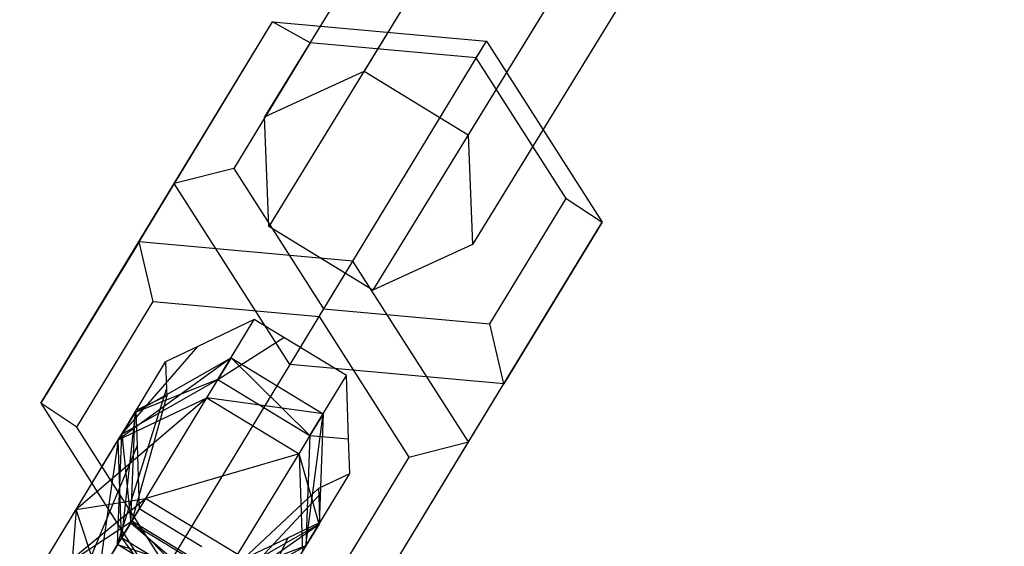
# Model space of a CAD drawing. Extents: x -4830 to 1580, y -1580 to 3330.
# Drawn here: x -2483 to -2414, y 57 to 93 of the extents above; entities that cross this region are included whole.
import ezdxf

# ---------------------------------------------------------------- set-up
doc = ezdxf.new("R2010")
doc.units = 0

msp = doc.modelspace()

# ---------------------------------------------------------------- linework, layer by layer
at = {"color": 0}
for p, q in [((-2421.488536, 150.195266, 254.016883), (-2458.551533, 89.713951, 133.223609)), ((-2428.469937, 146.936649, 257.610699), (-2465.491894, 86.522305, 136.951181)), ((-2414.241094, 145.754028, 254.016883), (-2451.304091, 85.272714, 133.223609)), ((-2428.203896, 139.236794, 261.204516), (-2465.184813, 78.889422, 140.678752)), ((-2413.975054, 138.054173, 257.610699), (-2450.997011, 77.63983, 136.951181)), ((-2420.956455, 134.795556, 261.204516), (-2457.937372, 74.448184, 140.678752)), ((-2474.216834, 77.827153, 102.421722), (-2464.918966, 93.142224, 131.318057)), ((-2471.766025, 81.888139, 139.485881), (-2464.918966, 93.142224, 131.318057)), ((-2464.918966, 93.142224, 131.318057), (-2450.025882, 91.79526, 127.239856)), ((-2462.300356, 91.67734, 134.781725), (-2464.918966, 93.142224, 131.318057)), ((-2462.300356, 91.67734, 134.781725), (-2467.617163, 82.938435, 141.124119)), ((-2450.735733, 90.631409, 131.614963), (-2462.300356, 91.67734, 134.781725)), ((-2459.32375, 76.480188, 98.34352), (-2450.025882, 91.79526, 127.239856)), ((-2450.735733, 90.631409, 131.614963), (-2450.025882, 91.79526, 127.239856)), ((-2450.025882, 91.79526, 127.239856), (-2441.979856, 79.19421, 131.329478)), ((-2444.487918, 80.846573, 134.790594), (-2450.735733, 90.631409, 131.614963)), ((-2465.491894, 86.522305, 136.951181), (-2458.551533, 89.713951, 133.223609)), ((-2458.551533, 89.713951, 133.223609), (-2451.304091, 85.272714, 133.223609)), ((-2465.184813, 78.889422, 140.678752), (-2465.491894, 86.522305, 136.951181)), ((-2451.304091, 85.272714, 133.223609), (-2450.997011, 77.63983, 136.951181)), ((-2467.617163, 82.938435, 141.124119), (-2471.766025, 81.888139, 139.485881)), ((-2467.617163, 82.938435, 141.124119), (-2461.369347, 73.153599, 144.29975)), ((-2481.063893, 66.573067, 110.589545), (-2471.766025, 81.888139, 139.485881)), ((-2463.719999, 69.287089, 143.575503), (-2471.766025, 81.888139, 139.485881)), ((-2449.804724, 72.107668, 141.132987), (-2444.487918, 80.846573, 134.790594)), ((-2444.487918, 80.846573, 134.790594), (-2441.979856, 79.19421, 131.329478)), ((-2457.937372, 74.448184, 140.678752), (-2465.184813, 78.889422, 140.678752)), ((-2451.277725, 63.879138, 102.433142), (-2441.979856, 79.19421, 131.329478)), ((-2441.979856, 79.19421, 131.329478), (-2448.826915, 67.940124, 139.497302)), ((-2474.216834, 77.827153, 102.421722), (-2481.063893, 66.573067, 110.589545)), ((-2459.32375, 76.480188, 98.34352), (-2474.216834, 77.827153, 102.421722)), ((-2473.239025, 73.659609, 100.786036), (-2474.216834, 77.827153, 102.421722)), ((-2450.997011, 77.63983, 136.951181), (-2457.937372, 74.448184, 140.678752)), ((-2461.674402, 72.613678, 97.619274), (-2459.32375, 76.480188, 98.34352)), ((-2451.277725, 63.879138, 102.433142), (-2459.32375, 76.480188, 98.34352)), ((-2478.555832, 64.920704, 107.12843), (-2473.239025, 73.659609, 100.786036)), ((-2473.239025, 73.659609, 100.786036), (-2461.674402, 72.613678, 97.619274)), ((-2461.369347, 73.153599, 144.29975), (-2463.719999, 69.287089, 143.575503)), ((-2461.369347, 73.153599, 144.29975), (-2449.804724, 72.107668, 141.132987)), ((-2466.191748, 72.403573, 99.184159), (-2470.125947, 70.536171, 101.439776)), ((-2468.724162, 68.225641, 83.203807), (-2466.191748, 72.403573, 99.184159)), ((-2464.139851, 71.155927, 99.185181), (-2466.191748, 72.403573, 99.184159)), ((-2461.674402, 72.613678, 97.619274), (-2455.426587, 62.828842, 100.794905)), ((-2448.826915, 67.940124, 139.497302), (-2449.804724, 72.107668, 141.132987)), ((-2468.724162, 68.225641, 83.203807), (-2464.139851, 71.155927, 99.185181)), ((-2459.783408, 68.507013, 99.18735), (-2464.139851, 71.155927, 99.185181)), ((-2475.421687, 64.428881, 83.42523), (-2470.125947, 70.536171, 101.439776)), ((-2470.125947, 70.536171, 101.439776), (-2472.363606, 69.474047, 102.722706)), ((-2467.801689, 69.736575, 75.656181), (-2475.661031, 64.022976, 68.432634)), ((-2475.421687, 64.428881, 83.42523), (-2472.363606, 69.474047, 102.722706)), ((-2474.497771, 65.942177, 75.865807), (-2467.801689, 69.736575, 75.656181)), ((-2463.719999, 69.287089, 143.575503), (-2473.017868, 53.972017, 114.679168)), ((-2472.363606, 69.474047, 102.722706), (-2472.297476, 67.565182, 103.713127)), ((-2469.486424, 66.957021, 64.890808), (-2467.801689, 69.736575, 75.656181)), ((-2467.801689, 69.736575, 75.656181), (-2468.724162, 68.225641, 83.203807)), ((-2467.801689, 69.736575, 75.656181), (-2461.393349, 65.840016, 75.659372)), ((-2462.315823, 64.329082, 83.206997), (-2467.801689, 69.736575, 75.656181)), ((-2448.826915, 67.940124, 139.497302), (-2463.719999, 69.287089, 143.575503)), ((-2475.421687, 64.428881, 83.42523), (-2468.724162, 68.225641, 83.203807)), ((-2468.724162, 68.225641, 83.203807), (-2474.497771, 65.942177, 75.865807)), ((-2468.724162, 68.225641, 83.203807), (-2462.315823, 64.329082, 83.206997)), ((-2462.315823, 64.329082, 83.206997), (-2459.783408, 68.507013, 99.18735)), ((-2459.630777, 64.101271, 101.473284), (-2459.783408, 68.507013, 99.18735)), ((-2458.124784, 52.625053, 110.600966), (-2448.826915, 67.940124, 139.497302)), ((-2475.710872, 56.735561, 83.649844), (-2472.297476, 67.565182, 103.713127)), ((-2472.297476, 67.565182, 103.713127), (-2472.281057, 67.091239, 103.959033)), ((-2481.063893, 66.573067, 110.589545), (-2473.017868, 53.972017, 114.679168)), ((-2478.555832, 64.920704, 107.12843), (-2481.063893, 66.573067, 110.589545)), ((-2469.486424, 66.957021, 64.890808), (-2478.599772, 59.185528, 63.117423)), ((-2475.661031, 64.022976, 68.432634), (-2469.486424, 66.957021, 64.890808)), ((-2472.281057, 67.091239, 103.959033), (-2474.721348, 58.368059, 89.894059)), ((-2472.281057, 67.091239, 103.959033), (-2474.435491, 66.068618, 105.194247)), ((-2473.742566, 59.951003, 57.192854), (-2469.486424, 66.957021, 64.890808)), ((-2469.486424, 66.957021, 64.890808), (-2463.078084, 63.060461, 64.893998)), ((-2461.393349, 65.840016, 75.659372), (-2469.486424, 66.957021, 64.890808)), ((-2474.435491, 66.068618, 105.194247), (-2482.047873, 53.537831, 91.329576)), ((-2475.661031, 64.022976, 68.432634), (-2474.497771, 65.942177, 75.865807)), ((-2474.497771, 65.942177, 75.865807), (-2475.427299, 57.192372, 71.97765)), ((-2474.497771, 65.942177, 75.865807), (-2475.421687, 64.428881, 83.42523)), ((-2474.785515, 58.251219, 76.078623), (-2474.497771, 65.942177, 75.865807)), ((-2474.435491, 66.068618, 105.194247), (-2474.351394, 63.641128, 106.453759)), ((-2463.078084, 63.060461, 64.893998), (-2461.393349, 65.840016, 75.659372)), ((-2462.605009, 56.635762, 83.431611), (-2461.393349, 65.840016, 75.659372)), ((-2461.393349, 65.840016, 75.659372), (-2462.315823, 64.329082, 83.206997)), ((-2461.393349, 65.840016, 75.659372), (-2461.681093, 58.149057, 75.872188)), ((-2472.308016, 55.135868, 110.30406), (-2478.555832, 64.920704, 107.12843)), ((-2478.599772, 59.185528, 63.117423), (-2475.661031, 64.022976, 68.432634)), ((-2475.661031, 64.022976, 68.432634), (-2477.048639, 54.523492, 69.045183)), ((-2475.710872, 56.735561, 83.649844), (-2475.421687, 64.428881, 83.42523)), ((-2475.427299, 57.192372, 71.97765), (-2475.661031, 64.022976, 68.432634)), ((-2475.421687, 64.428881, 83.42523), (-2474.785515, 58.251219, 76.078623)), ((-2462.315823, 64.329082, 83.206997), (-2462.605009, 56.635762, 83.431611)), ((-2462.315823, 64.329082, 83.206997), (-2459.630777, 64.101271, 101.473284)), ((-2459.546928, 61.680927, 102.729087), (-2459.630777, 64.101271, 101.473284)), ((-2458.124784, 52.625053, 110.600966), (-2451.277725, 63.879138, 102.433142)), ((-2455.426587, 62.828842, 100.794905), (-2451.277725, 63.879138, 102.433142)), ((-2474.351394, 63.641128, 106.453759), (-2480.474115, 48.913045, 97.306938)), ((-2474.351394, 63.641128, 106.453759), (-2474.19901, 59.242533, 108.735984)), ((-2463.078084, 63.060461, 64.893998), (-2473.742566, 59.951003, 57.192854)), ((-2467.334227, 56.054443, 57.196044), (-2463.078084, 63.060461, 64.893998)), ((-2463.078084, 63.060461, 64.893998), (-2462.844353, 56.229857, 68.439015)), ((-2461.681093, 58.149057, 75.872188), (-2463.078084, 63.060461, 64.893998)), ((-2455.426587, 62.828842, 100.794905), (-2460.743393, 54.089937, 107.137298)), ((-2462.605009, 56.635762, 83.431611), (-2459.546928, 61.680927, 102.729087)), ((-2461.701362, 60.658307, 103.964301), (-2459.546928, 61.680927, 102.729087)), ((-2468.313009, 54.4715, 89.89725), (-2461.701362, 60.658307, 103.964301)), ((-2461.684789, 60.179942, 104.212502), (-2461.701362, 60.658307, 103.964301)), ((-2473.742566, 59.951003, 57.192854), (-2482.526561, 52.726021, 61.344382)), ((-2479.429686, 50.595779, 54.62498), (-2473.742566, 59.951003, 57.192854)), ((-2478.599772, 59.185528, 63.117423), (-2473.742566, 59.951003, 57.192854)), ((-2473.742566, 59.951003, 57.192854), (-2467.334227, 56.054443, 57.196044)), ((-2461.684789, 60.179942, 104.212502), (-2470.804953, 50.369496, 85.358594)), ((-2461.618812, 58.275499, 105.200628), (-2461.684789, 60.179942, 104.212502)), ((-2482.526561, 52.726021, 61.344382), (-2478.599772, 59.185528, 63.117423)), ((-2474.19901, 59.242533, 108.735984), (-2480.474115, 48.913045, 97.306938)), ((-2478.599772, 59.185528, 63.117423), (-2479.215096, 50.959703, 68.066975)), ((-2477.048639, 54.523492, 69.045183), (-2478.599772, 59.185528, 63.117423)), ((-2474.19901, 59.242533, 108.735984), (-2469.836196, 56.589745, 108.738156)), ((-2482.047873, 53.537831, 91.329576), (-2474.721348, 58.368059, 89.894059)), ((-2474.721348, 58.368059, 89.894059), (-2477.213292, 54.266056, 85.355404)), ((-2474.721348, 58.368059, 89.894059), (-2475.710872, 56.735561, 83.649844)), ((-2468.313009, 54.4715, 89.89725), (-2474.721348, 58.368059, 89.894059)), ((-2474.721348, 58.368059, 89.894059), (-2469.302533, 52.839001, 83.653035)), ((-2461.618812, 58.275499, 105.200628), (-2469.231195, 45.744711, 91.335957)), ((-2463.856472, 57.213375, 106.483558), (-2461.618812, 58.275499, 105.200628)), ((-2474.785515, 58.251219, 76.078623), (-2475.710872, 56.735561, 83.649844)), ((-2475.427299, 57.192372, 71.97765), (-2474.785515, 58.251219, 76.078623)), ((-2468.377175, 54.354659, 76.081813), (-2474.785515, 58.251219, 76.078623)), ((-2474.785515, 58.251219, 76.078623), (-2469.01896, 53.295812, 71.980841)), ((-2469.302533, 52.839001, 83.653035), (-2461.681093, 58.149057, 75.872188)), ((-2461.681093, 58.149057, 75.872188), (-2468.377175, 54.354659, 76.081813)), ((-2462.844353, 56.229857, 68.439015), (-2461.681093, 58.149057, 75.872188)), ((-2461.681093, 58.149057, 75.872188), (-2462.605009, 56.635762, 83.431611)), ((-2477.048639, 54.523492, 69.045183), (-2475.427299, 57.192372, 71.97765)), ((-2469.01896, 53.295812, 71.980841), (-2475.427299, 57.192372, 71.97765)), ((-2475.427299, 57.192372, 71.97765), (-2470.6403, 50.626933, 69.048374)), ((-2463.856472, 57.213375, 106.483558), (-2469.231195, 45.744711, 91.335957)), ((-2467.790671, 55.345973, 108.739175), (-2463.856472, 57.213375, 106.483558)), ((-2469.302533, 52.839001, 83.653035), (-2475.710872, 56.735561, 83.649844)), ((-2475.710872, 56.735561, 83.649844), (-2468.377175, 54.354659, 76.081813)), ((-2462.605009, 56.635762, 83.431611), (-2469.302533, 52.839001, 83.653035)), ((-2462.605009, 56.635762, 83.431611), (-2468.313009, 54.4715, 89.89725))]:
    msp.add_line(p, q, dxfattribs=at)

doc.saveas('drawing.dxf')
